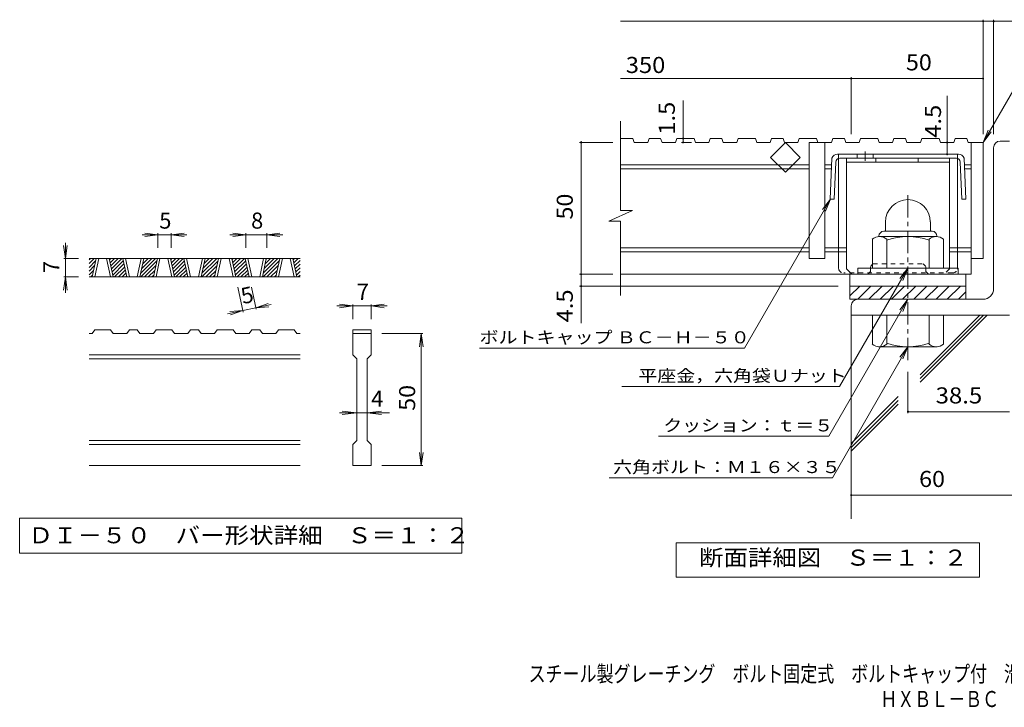
# Model space of a CAD drawing. Units: millimetres. Extents: x -1767 to 1850, y -1353 to 1350.
# Drawn here: x -1767 to 100, y -1353 to -49 of the extents above; entities that cross this region are included whole.
import ezdxf

# ---------------------------------------------------------------- set-up
doc = ezdxf.new("R2010")
doc.units = ezdxf.units.MM
doc.header["$LTSCALE"] = 10
doc.linetypes.add('JWW_CENTER1', pattern=[6.773333, 4.233333, -0.846667, 0.846667, -0.846667])
doc.linetypes.add('JWW_DASHED1', pattern=[1.693333, 0.846667, -0.846667])
for name, color, linetype in [('D-0', 7, 'Continuous'), ('D-1', 7, 'Continuous'), ('D-2', 7, 'Continuous'), ('D-4', 7, 'Continuous'), ('D-5', 7, 'Continuous'), ('D-6', 7, 'Continuous'), ('D-8', 7, 'Continuous'), ('D-9', 7, 'Continuous'), ('F-Fﾚｲﾔ', 7, 'Continuous')]:
    doc.layers.add(name, color=color, linetype=linetype)
doc.styles.add('ＭＳ ゴシック', font='txt', dxfattribs={"height": 1})

msp = doc.modelspace()

# ---------------------------------------------------------------- linework, layer by layer
at = {"layer": 'D-0', "color": 3, "linetype": 'Continuous', "lineweight": 9}
for p, q in [((-1235.3, -501.9), (-1635.3, -501.9)), ((-1635.3, -504.6), (-1632.7, -501.9)), ((-1635.3, -511.6), (-1625.6, -501.9)), ((-1629.6, -536.9), (-1622.1, -501.9)), ((-1624.6, -536.9), (-1617.1, -501.9)), ((-1602.1, -501.9), (-1594.6, -536.9)), ((-1597.1, -501.9), (-1589.6, -536.9)), ((-1596.6, -504.2), (-1594.3, -501.9)), ((-1595.3, -510), (-1587.2, -501.9)), ((-1594.1, -515.9), (-1580.2, -501.9)), ((-1592.8, -521.7), (-1573.1, -501.9)), ((-1564, -536.9), (-1571.5, -501.9)), ((-1559, -536.9), (-1566.5, -501.9)), ((-1536.5, -501.9), (-1544, -536.9)), ((-1531.5, -501.9), (-1539, -536.9)), ((-1537.5, -530), (-1509.5, -501.9)), ((-1535.6, -521), (-1516.5, -501.9)), ((-1533.7, -512), (-1523.6, -501.9)), ((-1531.7, -503), (-1530.7, -501.9)), ((-1513.4, -536.9), (-1505.9, -501.9)), ((-1508.4, -536.9), (-1500.9, -501.9)), ((-1485.9, -501.9), (-1478.4, -536.9)), ((-1480.9, -501.9), (-1473.4, -536.9)), ((-1480.5, -504.2), (-1478.2, -501.9)), ((-1479.2, -510), (-1471.1, -501.9)), ((-1478, -515.9), (-1464, -501.9)), ((-1476.7, -521.7), (-1457, -501.9)), ((-1447.9, -536.9), (-1455.4, -501.9)), ((-1442.9, -536.9), (-1450.4, -501.9)), ((-1420.4, -501.9), (-1427.9, -536.9)), ((-1415.4, -501.9), (-1422.9, -536.9)), ((-1421.4, -530), (-1393.3, -501.9)), ((-1419.5, -521), (-1400.4, -501.9)), ((-1417.5, -512), (-1407.5, -501.9)), ((-1415.6, -503), (-1414.5, -501.9)), ((-1397.3, -536.9), (-1389.8, -501.9)), ((-1392.3, -536.9), (-1384.8, -501.9)), ((-1369.8, -501.9), (-1362.3, -536.9)), ((-1364.8, -501.9), (-1357.3, -536.9)), ((-1364.3, -504.2), (-1362, -501.9)), ((-1363.1, -510), (-1355, -501.9)), ((-1361.8, -515.9), (-1347.9, -501.9)), ((-1360.6, -521.7), (-1340.8, -501.9)), ((-1331.8, -536.9), (-1339.2, -501.9)), ((-1326.8, -536.9), (-1334.2, -501.9)), ((-1304.3, -501.9), (-1311.8, -536.9)), ((-1299.2, -501.9), (-1306.7, -536.9)), ((-1305.2, -530), (-1277.2, -501.9)), ((-1303.3, -521), (-1284.3, -501.9)), ((-1301.4, -512), (-1291.3, -501.9)), ((-1299.5, -503), (-1298.4, -501.9)), ((-1281.2, -536.9), (-1273.7, -501.9)), ((-1276.2, -536.9), (-1268.7, -501.9)), ((-1253.7, -501.9), (-1246.2, -536.9)), ((-1248.7, -501.9), (-1241.2, -536.9)), ((-1248.2, -504.2), (-1245.9, -501.9)), ((-1246.9, -510), (-1238.8, -501.9)), ((-1635.3, -518.7), (-1623, -506.5)), ((-1635.3, -525.8), (-1625, -515.4)), ((-1591.6, -527.5), (-1570.5, -506.4)), ((-1590.4, -533.3), (-1569.3, -512.3)), ((-1586.9, -536.9), (-1568, -518.1)), ((-1537.4, -536.9), (-1506.9, -506.5)), ((-1530.3, -536.9), (-1508.8, -515.4)), ((-1475.5, -527.5), (-1454.4, -506.4)), ((-1474.2, -533.3), (-1453.2, -512.3)), ((-1470.7, -536.9), (-1451.9, -518.1)), ((-1421.2, -536.9), (-1390.8, -506.5)), ((-1414.2, -536.9), (-1392.7, -515.4)), ((-1359.3, -527.5), (-1338.3, -506.4)), ((-1358.1, -533.3), (-1337, -512.3)), ((-1354.6, -536.9), (-1335.8, -518.1)), ((-1305.1, -536.9), (-1274.6, -506.5)), ((-1298, -536.9), (-1276.6, -515.4)), ((-1245.7, -515.9), (-1235.3, -505.5)), ((-1244.4, -521.7), (-1235.3, -512.5)), ((-1243.2, -527.5), (-1235.3, -519.6)), ((-1635.3, -532.9), (-1626.9, -524.4)), ((-1235.3, -536.9), (-1635.3, -536.9)), ((-1632.3, -536.9), (-1628.8, -533.4)), ((-1579.8, -536.9), (-1566.8, -523.9)), ((-1572.7, -536.9), (-1565.6, -529.7)), ((-1565.7, -536.9), (-1564.3, -535.6)), ((-1523.2, -536.9), (-1510.8, -524.4)), ((-1516.2, -536.9), (-1512.7, -533.4)), ((-1463.7, -536.9), (-1450.7, -523.9)), ((-1456.6, -536.9), (-1449.4, -529.7)), ((-1449.5, -536.9), (-1448.2, -535.6)), ((-1407.1, -536.9), (-1394.6, -524.4)), ((-1400, -536.9), (-1396.6, -533.4)), ((-1347.5, -536.9), (-1334.5, -523.9)), ((-1340.5, -536.9), (-1333.3, -529.7)), ((-1333.4, -536.9), (-1332, -535.6)), ((-1291, -536.9), (-1278.5, -524.4)), ((-1283.9, -536.9), (-1280.4, -533.4)), ((-1242, -533.3), (-1235.3, -526.7)), ((-1238.5, -536.9), (-1235.3, -533.7)), ((-1629.5, -644.4), (-1635.3, -644.4)), ((-1629.5, -644.4), (-1624.5, -636.9)), ((-1594.5, -636.9), (-1624.5, -636.9)), ((-1594.5, -636.9), (-1589.5, -644.4)), ((-1563.9, -644.4), (-1589.5, -644.4)), ((-1563.9, -644.4), (-1558.9, -636.9)), ((-1543.9, -636.9), (-1558.9, -636.9)), ((-1543.9, -636.9), (-1538.9, -644.4)), ((-1513.3, -644.4), (-1538.9, -644.4)), ((-1513.3, -644.4), (-1508.3, -636.9)), ((-1478.4, -636.9), (-1508.3, -636.9)), ((-1478.4, -636.9), (-1473.4, -644.4)), ((-1447.8, -644.4), (-1473.4, -644.4)), ((-1447.8, -644.4), (-1442.8, -636.9)), ((-1427.8, -636.9), (-1442.8, -636.9)), ((-1427.8, -636.9), (-1422.8, -644.4)), ((-1397.2, -644.4), (-1422.8, -644.4)), ((-1397.2, -644.4), (-1392.2, -636.9)), ((-1362.2, -636.9), (-1392.2, -636.9)), ((-1362.2, -636.9), (-1357.2, -644.4)), ((-1331.7, -644.4), (-1357.2, -644.4)), ((-1331.7, -644.4), (-1326.7, -636.9)), ((-1311.7, -636.9), (-1326.7, -636.9)), ((-1311.7, -636.9), (-1306.6, -644.4)), ((-1281.1, -644.4), (-1306.6, -644.4)), ((-1281.1, -644.4), (-1276.1, -636.9)), ((-1246.1, -636.9), (-1276.1, -636.9)), ((-1246.1, -636.9), (-1241.1, -644.4)), ((-1235.3, -644.4), (-1241.1, -644.4)), ((-1135.3, -636.9), (-1135.3, -644.4)), ((-1135.3, -636.9), (-1100.3, -636.9)), ((-1135.3, -644.4), (-1100.3, -644.4)), ((-1135.3, -684.4), (-1135.3, -644.4)), ((-1100.3, -636.9), (-1100.3, -644.4)), ((-1100.3, -644.4), (-1100.3, -684.4)), ((-1235.3, -684.4), (-1635.3, -684.4)), ((-1135.3, -684.4), (-1127.8, -691.9)), ((-1107.8, -691.9), (-1100.3, -684.4)), ((-1235.3, -691.9), (-1635.3, -691.9)), ((-1127.8, -846.9), (-1127.8, -691.9)), ((-1107.8, -691.9), (-1107.8, -846.9)), ((-1235.3, -846.9), (-1635.3, -846.9)), ((-1235.3, -854.4), (-1635.3, -854.4)), ((-1135.3, -854.4), (-1127.8, -846.9)), ((-1135.3, -894.4), (-1135.3, -854.4)), ((-1107.8, -846.9), (-1100.3, -854.4)), ((-1100.3, -854.4), (-1100.3, -894.4)), ((-1235.3, -894.4), (-1635.3, -894.4)), ((-1100.3, -894.4), (-1135.3, -894.4))]:
    msp.add_line(p, q, dxfattribs=at)
at = {"layer": 'D-0', "color": 7, "linetype": 'Continuous', "lineweight": 9}
for p, q in [((-1767, -994.4), (-1767, -1060.9)), ((-928.6, -994.4), (-1767, -994.4)), ((-928.6, -1060.9), (-928.6, -994.4)), ((-1767, -1060.9), (-928.6, -1060.9))]:
    msp.add_line(p, q, dxfattribs=at)
at = {"layer": 'D-1', "color": 2, "linetype": 'Continuous', "lineweight": 9}
for p, q in [((92.7, -279.3), (110.2, -279.3)), ((80.2, -559.3), (80.2, -291.8)), ((-124.8, -432.8), (-124.8, -450.3)), ((-39.8, -432.7), (-39.8, -450.3)), ((-149.8, -520.3), (-149.8, -465.5)), ((-137.3, -459.3), (-137.3, -460.3)), ((-28.6, -460.3), (-136.1, -460.3)), ((-128.3, -450.3), (-36.3, -450.3)), ((-122.3, -520.3), (-122.3, -465.5)), ((-42.3, -520.3), (-42.3, -465.5)), ((-27.3, -459.3), (-27.3, -460.3)), ((-14.8, -520.3), (-14.8, -465.5)), ((12.7, -520.3), (-177.3, -520.3)), ((-177.3, -531.8), (-177.3, -520.3)), ((12.7, -531.8), (12.7, -520.3)), ((-192.3, -554.3), (27.7, -554.3)), ((-192.3, -572.9), (-173.6, -554.3)), ((-192.3, -579.3), (-192.3, -554.3)), ((-177.4, -579.3), (-152.4, -554.3)), ((-156.2, -579.3), (-131.2, -554.3)), ((-135, -579.3), (-110, -554.3)), ((-113.8, -579.3), (-88.8, -554.3)), ((-92.6, -579.3), (-67.6, -554.3)), ((-71.4, -579.3), (-46.4, -554.3)), ((-50.2, -579.3), (-25.2, -554.3)), ((-28.9, -579.3), (-3.9, -554.3)), ((-7.7, -579.3), (17.3, -554.3)), ((27.7, -554.3), (27.7, -579.3)), ((13.5, -579.3), (27.7, -565.1)), ((60.2, -579.3), (-192.3, -579.3)), ((-189.8, -591.8), (-189.8, -609.3)), ((110.2, -609.3), (-189.8, -609.3)), ((-149.8, -609.3), (-149.8, -664.1)), ((-122.3, -609.3), (-122.3, -664.1)), ((-42.3, -609.3), (-42.3, -664.1)), ((-14.8, -609.3), (-14.8, -664.1)), ((-137.3, -670.3), (-137.3, -669.3)), ((-28.6, -669.3), (-136.1, -669.3)), ((-27.3, -670.3), (-27.3, -669.3))]:
    msp.add_line(p, q, dxfattribs=at)
at = {"layer": 'D-1', "color": 2, "linetype": 'JWW_CENTER1', "lineweight": 9}
msp.add_line((-82.3, -694.9), (-82.3, -373.8), dxfattribs=at)
at = {"layer": 'D-1', "color": 2, "linetype": 'Continuous', "lineweight": 9}
for centre, radius, start, end in [((92.7, -291.8), 12.5, 90, 180), ((-82.3, -432.8), 42.5, 90, 180), ((-82.3, -432.7), 42.4, 0, 90), ((-136.1, -481.1), 20.8, 48.6201, 131.3816), ((-128.3, -459.3), 9, 90, 180), ((-82.3, -580.3), 120, 70.5288, 109.4712), ((-28.6, -481.1), 20.8, 48.6183, 131.3799), ((-36.3, -459.3), 9, 0, 90), ((60.2, -559.3), 20, 270, 0), ((-177.3, -591.8), 12.5, 90, 180), ((-136.1, -648.5), 20.8, 228.6183, 311.3799), ((-82.3, -549.3), 120, 250.5288, 289.4712), ((-28.6, -648.5), 20.8, 228.6201, 311.3816)]:
    msp.add_arc(centre, radius, start, end, dxfattribs=at)
at = {"layer": 'D-2', "color": 3, "linetype": 'Continuous', "lineweight": 9}
for p, q in [((-627.5, -410.6), (-627.5, -241.8)), ((-604, -274.3), (-627.5, -274.3)), ((-604, -274.3), (-601.4, -281.8)), ((-573.3, -274.3), (-575.9, -281.8)), ((-551.3, -274.3), (-573.3, -274.3)), ((-551.3, -274.3), (-548.7, -281.8)), ((-520.6, -274.3), (-523.1, -281.8)), ((-487.8, -274.3), (-520.6, -274.3)), ((-487.8, -274.3), (-485.3, -281.8)), ((-457.2, -274.3), (-459.7, -281.8)), ((-435.1, -274.3), (-457.2, -274.3)), ((-435.1, -274.3), (-432.6, -281.8)), ((-404.5, -274.3), (-407, -281.8)), ((-371.7, -274.3), (-404.5, -274.3)), ((-371.7, -274.3), (-369.2, -281.8)), ((-341, -274.3), (-343.6, -281.8)), ((-319, -274.3), (-341, -274.3)), ((-319, -274.3), (-316.4, -281.8)), ((-288.3, -274.3), (-290.9, -281.8)), ((-255.6, -274.3), (-288.3, -274.3)), ((-255.6, -274.3), (-253, -281.8)), ((-224.9, -274.3), (-227.5, -281.8)), ((-202.9, -274.3), (-224.9, -274.3)), ((-202.9, -274.3), (-200.3, -281.8)), ((-172.2, -274.3), (-174.7, -281.8)), ((-139.5, -274.3), (-172.2, -274.3)), ((-139.5, -274.3), (-136.9, -281.8)), ((-108.8, -274.3), (-111.3, -281.8)), ((-86.7, -274.3), (-108.8, -274.3)), ((-86.7, -274.3), (-84.2, -281.8)), ((-56.1, -274.3), (-58.6, -281.8)), ((-23.3, -274.3), (-56.1, -274.3)), ((-23.3, -274.3), (-20.8, -281.8)), ((7.4, -274.3), (4.8, -281.8)), ((29.4, -274.3), (7.4, -274.3)), ((29.4, -274.3), (32, -281.8)), ((-575.9, -281.8), (-601.4, -281.8)), ((-523.1, -281.8), (-548.7, -281.8)), ((-459.7, -281.8), (-485.3, -281.8)), ((-407, -281.8), (-432.6, -281.8)), ((-343.6, -281.8), (-369.2, -281.8)), ((-343.1, -310.1), (-314.8, -281.8)), ((-290.9, -281.8), (-316.4, -281.8)), ((-314.8, -281.8), (-286.5, -310.1)), ((-269.8, -281.8), (-269.8, -501.8)), ((-227.5, -281.8), (-269.8, -281.8)), ((-239.8, -281.8), (-239.8, -501.8)), ((-174.7, -281.8), (-200.3, -281.8)), ((-111.3, -281.8), (-136.9, -281.8)), ((-58.6, -281.8), (-84.2, -281.8)), ((4.8, -281.8), (-20.8, -281.8)), ((60.2, -281.8), (32, -281.8)), ((37.7, -531.8), (37.7, -281.8)), ((60.2, -281.8), (60.2, -501.8)), ((-314.8, -338.3), (-343.1, -310.1)), ((-286.5, -310.1), (-314.8, -338.3)), ((-269.8, -324.3), (-627.5, -324.3)), ((-269.8, -331.8), (-627.5, -331.8)), ((-226.8, -324.3), (-239.8, -324.3)), ((-227.1, -331.8), (-239.8, -331.8)), ((37.7, -324.3), (24.7, -324.3)), ((37.7, -331.8), (24.9, -331.8)), ((-649.6, -431.3), (-605, -410.6)), ((-605, -410.6), (-627.5, -410.6)), ((-649.6, -431.3), (-627.5, -431.3)), ((-627.5, -571.8), (-627.5, -431.3)), ((-269.8, -481.8), (-627.5, -481.8)), ((-198.6, -481.8), (-239.8, -481.8)), ((37.7, -481.8), (-3.6, -481.8)), ((-269.8, -489.3), (-627.5, -489.3)), ((-239.8, -501.8), (-269.8, -501.8)), ((-198.6, -489.3), (-239.8, -489.3)), ((37.7, -489.3), (-3.6, -489.3)), ((60.2, -501.8), (37.7, -501.8)), ((37.7, -531.8), (-627.5, -531.8)), ((-192.3, -554.3), (-192.3, -531.8)), ((27.7, -531.8), (27.7, -554.3))]:
    msp.add_line(p, q, dxfattribs=at)
at = {"layer": 'D-4', "color": 7, "linetype": 'Continuous', "lineweight": 9}
for p, q in [((-627.5, -52.1), (139.5, -52.1)), ((60.2, -266.3), (60.2, -49.1)), ((80.2, -266.3), (80.2, -49.1)), ((-627.5, -160.8), (60.2, -160.8)), ((-189.8, -266.3), (-189.8, -157.8)), ((-508.8, -281.8), (-508.8, -202.2)), ((-8, -304.3), (-8, -193.6)), ((-702.2, -281.8), (-702.2, -279.3)), ((-642.2, -281.8), (-705.2, -281.8)), ((-702.2, -624.5), (-702.2, -281.8)), ((-493, -281.8), (-511.8, -281.8)), ((-229.2, -389.3), (-392.3, -671.7)), ((-229.2, -389.3), (-244.5, -409.1)), ((-229.2, -389.3), (-238.8, -412.4)), ((-1504.8, -456.9), (-1534.8, -456.9)), ((-1504.8, -456.9), (-1529.6, -453.7)), ((-1504.8, -456.9), (-1529.6, -460.2)), ((-1504.8, -453.9), (-1504.8, -481.9)), ((-1479.8, -456.9), (-1504.8, -456.9)), ((-1479.8, -456.9), (-1455, -453.7)), ((-1479.8, -453.9), (-1479.8, -481.9)), ((-1479.8, -456.9), (-1455, -460.2)), ((-1479.8, -456.9), (-1449.8, -456.9)), ((-1338.1, -456.9), (-1368.1, -456.9)), ((-1338.1, -456.9), (-1362.9, -453.7)), ((-1338.1, -456.9), (-1362.9, -460.2)), ((-1338.1, -453.9), (-1338.1, -481.9)), ((-1298.1, -456.9), (-1338.1, -456.9)), ((-1298.1, -456.9), (-1273.3, -453.7)), ((-1298.1, -453.9), (-1298.1, -481.9)), ((-1298.1, -456.9), (-1273.3, -460.2)), ((-1298.1, -456.9), (-1268.1, -456.9)), ((-1680.3, -501.9), (-1683.6, -477.1)), ((-1680.3, -501.9), (-1680.3, -471.9)), ((-1680.3, -501.9), (-1677, -477.1)), ((-1683.3, -501.9), (-1655.3, -501.9)), ((-1680.3, -501.9), (-1680.3, -536.9)), ((-1680.3, -536.9), (-1683.6, -561.7)), ((-1683.3, -536.9), (-1655.3, -536.9)), ((-1680.3, -536.9), (-1677, -561.7)), ((-1680.3, -536.9), (-1680.3, -566.9)), ((-642.2, -531.8), (-705.2, -531.8)), ((-1343.1, -603.6), (-1353.2, -556.3)), ((-1318.6, -598.3), (-1327.6, -556.3)), ((-214.8, -554.3), (-705.2, -554.3)), ((-1319.2, -595.4), (-1343.7, -600.6)), ((-1319.2, -595.4), (-1295.7, -587)), ((-1319.2, -595.4), (-1289.9, -589.1)), ((-1319.2, -595.4), (-1294.3, -593.4)), ((-1135.3, -591.9), (-1165.3, -591.9)), ((-1135.3, -591.9), (-1160.1, -588.7)), ((-1135.3, -591.9), (-1160.1, -595.2)), ((-1135.3, -588.9), (-1135.3, -616.9)), ((-1100.3, -591.9), (-1135.3, -591.9)), ((-1100.3, -591.9), (-1075.5, -588.7)), ((-1100.3, -588.9), (-1100.3, -616.9)), ((-1100.3, -591.9), (-1075.5, -595.2)), ((-1100.3, -591.9), (-1070.3, -591.9)), ((-1343.7, -600.6), (-1373, -606.9)), ((-1343.7, -600.6), (-1368.6, -602.6)), ((-1343.7, -600.6), (-1367.2, -609)), ((-1002.3, -644.4), (-1080.3, -644.4)), ((-1005.3, -644.4), (-1008.6, -669.2)), ((-1005.3, -644.4), (-1002, -669.2)), ((-1005.3, -894.4), (-1005.3, -644.4)), ((-894.8, -671.7), (-392.3, -671.7)), ((-82.3, -716.8), (-82.3, -795.4)), ((-1127.8, -794.4), (-1160.3, -794.4)), ((-1127.8, -794.4), (-1155.1, -791.2)), ((-1127.8, -794.4), (-1155.1, -797.7)), ((-1107.8, -794.4), (-1127.8, -794.4)), ((-1107.8, -794.4), (-1080.5, -791.2)), ((-1107.8, -794.4), (-1080.5, -797.7)), ((-1107.8, -794.4), (-1065.3, -794.4)), ((-82.3, -792.4), (110.2, -792.4)), ((-1005.3, -894.4), (-1008.6, -869.6)), ((-1005.3, -894.4), (-1002, -869.6)), ((-1002.3, -894.4), (-1080.3, -894.4)), ((-189.8, -950.8), (235.4, -950.8))]:
    msp.add_line(p, q, dxfattribs=at)
at = {"layer": 'D-4', "color": 2, "linetype": 'Continuous', "lineweight": 9}
for p, q in [((-521.8, -1106), (-521.8, -1041)), ((-521.8, -1041), (53.2, -1041)), ((53.2, -1041), (53.2, -1106)), ((53.2, -1106), (-521.8, -1106))]:
    msp.add_line(p, q, dxfattribs=at)
at = {"layer": 'D-4', "color": 7, "linetype": 'Continuous', "lineweight": 9, "const_width": 2}
for points in [[(61.2, -52.1, 0.414214), (60.2, -51.1, 0.414214), (59.2, -52.1, 0.414214), (60.2, -53.1, 0.414214)], [(81.2, -52.1, 0.414214), (80.2, -51.1, 0.414214), (79.2, -52.1, 0.414214), (80.2, -53.1, 0.414214)], [(-188.8, -160.8, 0.414214), (-189.8, -159.8, 0.414214), (-190.8, -160.8, 0.414214), (-189.8, -161.8, 0.414214)], [(61.2, -160.8, 0.414214), (60.2, -159.8, 0.414214), (59.2, -160.8, 0.414214), (60.2, -161.8, 0.414214)], [(-701.2, -281.8, 0.414214), (-702.2, -280.8, 0.414214), (-703.2, -281.8, 0.414214), (-702.2, -282.8, 0.414214)], [(-507.8, -274.3, 0.414214), (-508.8, -273.3, 0.414214), (-509.8, -274.3, 0.414214), (-508.8, -275.3, 0.414214)], [(-507.8, -281.8, 0.414214), (-508.8, -280.8, 0.414214), (-509.8, -281.8, 0.414214), (-508.8, -282.8, 0.414214)], [(-7, -281.8, 0.414214), (-8, -280.8, 0.414214), (-9, -281.8, 0.414214), (-8, -282.8, 0.414214)], [(-7, -304.3, 0.414214), (-8, -303.3, 0.414214), (-9, -304.3, 0.414214), (-8, -305.3, 0.414214)], [(-701.2, -531.8, 0.414214), (-702.2, -530.8, 0.414214), (-703.2, -531.8, 0.414214), (-702.2, -532.8, 0.414214)], [(-701.2, -554.3, 0.414214), (-702.2, -553.3, 0.414214), (-703.2, -554.3, 0.414214), (-702.2, -555.3, 0.414214)], [(-81.3, -792.4, 0.414214), (-82.3, -791.4, 0.414214), (-83.3, -792.4, 0.414214), (-82.3, -793.4, 0.414214)], [(-188.8, -950.8, 0.414214), (-189.8, -949.8, 0.414214), (-190.8, -950.8, 0.414214), (-189.8, -951.8, 0.414214)]]:
    msp.add_lwpolyline(points, format="xyb", close=True, dxfattribs=at)
at = {"layer": 'D-5', "color": 7, "linetype": 'Continuous', "lineweight": 9}
for p, q in [((60.2, -281.8), (166.6, -97.4)), ((60.2, -281.8), (69.7, -258.7)), ((60.2, -281.8), (75.4, -261.9)), ((-211.8, -744.4), (-82.3, -520.3)), ((-82.3, -520.3), (-97.6, -540.1)), ((-82.3, -520.3), (-91.9, -543.4)), ((-232.1, -838.7), (-82.3, -579.3)), ((-82.3, -579.3), (-97.6, -599.1)), ((-82.3, -579.3), (-91.9, -602.4)), ((-225.7, -917.6), (-82.3, -669.3)), ((-82.3, -669.3), (-97.6, -689.1)), ((-82.3, -669.3), (-91.9, -692.4)), ((-624.9, -744.4), (-211.8, -744.4)), ((-555.4, -838.7), (-232.1, -838.7)), ((-649.1, -917.6), (-225.7, -917.6))]:
    msp.add_line(p, q, dxfattribs=at)
at = {"layer": 'D-6', "color": 6, "linetype": 'Continuous', "lineweight": 9}
for p, q in [((-189.8, -609.3), (-189.8, -995.4)), ((-59.2, -729.4), (60.9, -609.3)), ((-59.2, -722.3), (53.8, -609.3)), ((-59.2, -736.5), (68, -609.3)), ((-189.8, -852.9), (-100.7, -763.8)), ((-189.8, -860), (-100.7, -770.9)), ((-189.8, -867.1), (-100.7, -778))]:
    msp.add_line(p, q, dxfattribs=at)
at = {"layer": 'D-8', "color": 4, "linetype": 'Continuous', "lineweight": 9}
for p, q in [((-198.6, -311.8), (-3.6, -311.8)), ((-198.6, -521.8), (-198.6, -311.8)), ((-143, -319.3), (-143, -311.8)), ((-63, -319.3), (-63, -311.8)), ((-3.6, -521.8), (-3.6, -311.8)), ((-198.6, -319.3), (-3.6, -319.3)), ((-198.6, -521.8), (-188.6, -531.8))]:
    msp.add_line(p, q, dxfattribs=at)
at = {"layer": 'D-8', "color": 4, "linetype": 'JWW_DASHED1', "lineweight": 9}
for p, q in [((-153.6, -516.8), (-148.6, -511.8)), ((-153.6, -526.8), (-153.6, -516.8)), ((-148.6, -511.8), (-53.6, -511.8)), ((-48.6, -516.8), (-53.6, -511.8)), ((-48.6, -526.8), (-48.6, -516.8)), ((-3.6, -521.8), (-13.6, -531.8)), ((-158.6, -531.8), (-188.6, -531.8)), ((-153.6, -526.8), (-158.6, -531.8)), ((-48.6, -526.8), (-43.6, -531.8)), ((-13.6, -531.8), (-43.6, -531.8))]:
    msp.add_line(p, q, dxfattribs=at)
at = {"layer": 'D-9', "color": 2, "linetype": 'Continuous', "lineweight": 9}
for p, q in [((-226.4, -311.8), (-229.5, -389.3)), ((-101.1, -304.3), (-215.9, -304.3)), ((-214.1, -519.3), (-214.1, -312.2)), ((9.5, -311.8), (-211.7, -311.8)), ((-178.3, -304.3), (-178.3, -311.8)), ((-148.3, -304.3), (-148.3, -311.8)), ((-101.1, -304.3), (13.7, -304.3)), ((11.9, -519.3), (11.9, -312.2)), ((24.2, -311.8), (27.3, -389.3)), ((-219.2, -319), (-222, -389.6)), ((17, -319), (19.8, -389.6)), ((-229.5, -389.3), (-222, -389.6)), ((27.3, -389.3), (19.8, -389.6))]:
    msp.add_line(p, q, dxfattribs=at)
at = {"layer": 'D-9', "color": 2, "linetype": 'JWW_DASHED1', "lineweight": 9}
for p, q in [((-214.1, -312.2), (-214.1, -304.3)), ((11.9, -312.2), (11.9, -304.3)), ((1.9, -529.3), (-204.1, -529.3))]:
    msp.add_line(p, q, dxfattribs=at)
at = {"layer": 'D-9', "color": 2, "linetype": 'JWW_CENTER1', "lineweight": 9}
msp.add_line((-163.3, -299.3), (-163.3, -316.7), dxfattribs=at)
at = {"layer": 'D-9', "color": 2, "linetype": 'Continuous', "lineweight": 9}
for centre, radius, start, end in [((-216, -315.2), 11, 89.4438, 161.5628), ((-211.7, -319.3), 7.5, 90, 177.7066), ((9.5, -319.3), 7.5, 2.2934, 90), ((13.8, -315.2), 11, 18.4372, 90.5562), ((-204.1, -519.3), 10, 180, 198.1933), ((1.9, -519.3), 10, 341.8067, 0)]:
    msp.add_arc(centre, radius, start, end, dxfattribs=at)
at = {"layer": 'D-9', "color": 2, "linetype": 'JWW_DASHED1', "lineweight": 9}
for centre, start, end in [((-204.1, -519.3), 198.1933, 270), ((1.9, -519.3), 270, 341.8067)]:
    msp.add_arc(centre, 10, start, end, dxfattribs=at)

# ---------------------------------------------------------------- texts
at = {"layer": 'D-0', "color": 2, "linetype": 'Continuous', "lineweight": 9, "style": 'ＭＳ ゴシック', "width": 1.118056}
msp.add_text('ＤＩ－５０\u3000バー形状詳細\u3000Ｓ＝１：２', height=30.48, dxfattribs=at).set_placement((-1750.3, -1042))
at = {"layer": 'D-4', "color": 2, "linetype": 'Continuous', "lineweight": 9, "style": 'ＭＳ ゴシック'}
for s, width, p in [('350', 1.083333, (-617.5, -150.2)), ('50', 1.0625, (-86.1, -145.2)), ('38.5', 1.09375, (-29.8, -776.8)), ('60', 1.0625, (-61.1, -935.2)), ('断面詳細図\u3000Ｓ＝１：２', 1.113636, (-478.4, -1084.4))]:
    msp.add_text(s, height=30.48, dxfattribs=dict(at, width=width)).set_placement(p)
for s, width, p in [('1.5', 1.083333, (-524.4, -267.2)), ('50', 1.0625, (-717.9, -428)), ('4.5', 1.083333, (-717.9, -623.1)), ('50', 1.0625, (-1016.9, -790.7))]:
    msp.add_text(s, height=30.48, rotation=90, dxfattribs=dict(at, width=width)).set_placement(p)
at = {"layer": 'D-4', "color": 2, "linetype": 'Continuous', "lineweight": 211, "style": 'ＭＳ ゴシック', "width": 1.083333}
msp.add_text('4.5', height=30.48, rotation=90, dxfattribs=at).set_placement((-19.6, -273))
at = {"layer": 'D-4', "color": 2, "linetype": 'Continuous', "lineweight": 9, "style": 'ＭＳ ゴシック'}
for s, p in [('5', (-1502.3, -445.3)), ('8', (-1328.1, -445.3)), ('7', (-1127.8, -580.3)), ('4', (-1100.3, -782.8))]:
    msp.add_text(s, height=30.5, dxfattribs=at).set_placement(p)
for s, rotation, p in [('7', 90, (-1691.9, -529.4)), ('5', 12.0789, (-1343.7, -588.7))]:
    msp.add_text(s, height=30.5, rotation=rotation, dxfattribs=at).set_placement(p)
at = {"layer": 'D-4', "color": 7, "linetype": 'Continuous', "lineweight": 9, "style": 'ＭＳ ゴシック', "width": 1.155172}
msp.add_text('ボルトキャップ ＢＣ－Ｈ－５０', height=22.86, rotation=359.9999, dxfattribs=at).set_placement((-894.8, -662.8))
at = {"layer": 'D-5', "color": 7, "linetype": 'Continuous', "lineweight": 9, "style": 'ＭＳ ゴシック'}
for s, width, p in [('平座金，六角袋Ｕナット', 1.151515, (-593.6, -735.6)), ('クッション：ｔ＝５', 1.148148, (-546.3, -829.8)), ('六角ボルト：Ｍ１６×３５', 1.152778, (-641.4, -908.8))]:
    msp.add_text(s, height=22.86, dxfattribs=dict(at, width=width)).set_placement(p)
at = {"layer": 'F-Fﾚｲﾔ', "color": 2, "linetype": 'Continuous', "lineweight": 9, "style": 'ＭＳ ゴシック'}
for s, width, p in [('スチール製グレーチング\u3000ボルト固定式\u3000ボルトキャップ付\u3000滑り止め模様付\u3000横断溝用', 0.774375, (-801.7, -1304.7)), ('ＨＸＢＬ－ＢＣ\u3000８４５５０＋Ｌ－５０Ｂ', 0.773684, (-134.6, -1352.5))]:
    msp.add_text(s, height=30.48, dxfattribs=dict(at, width=width)).set_placement(p)

doc.saveas('drawing.dxf')
